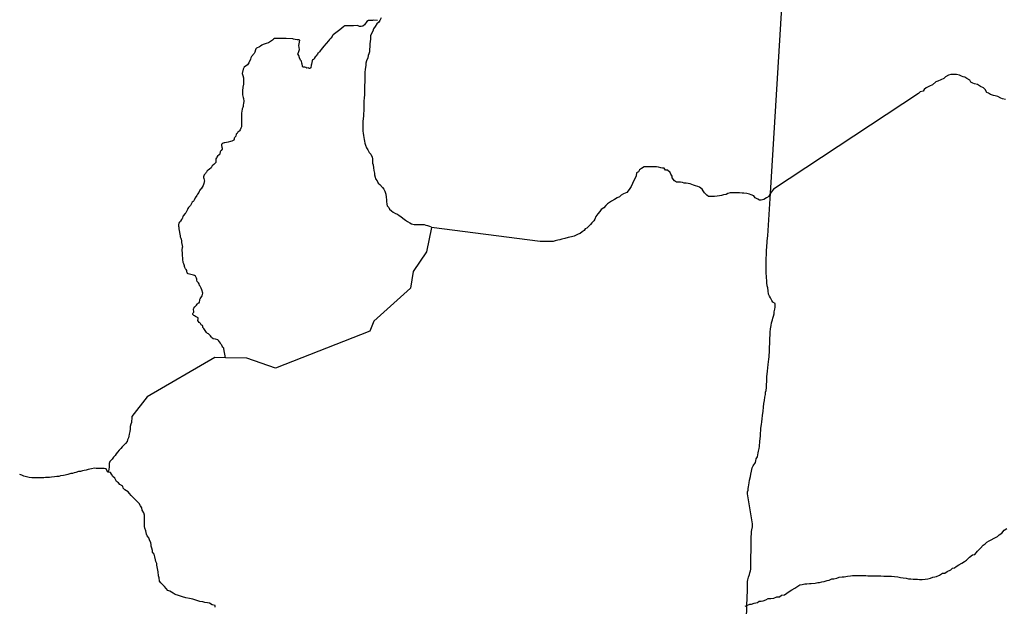
# Model space of a CAD drawing. Units: metres. Extents: x 437834 to 863302, y -1471928 to -586353.
# Drawn here: x 521477 to 636917, y -943039 to -874245 of the extents above; entities that cross this region are included whole.
import ezdxf

# ---------------------------------------------------------------- set-up
doc = ezdxf.new("R2010")
doc.units = ezdxf.units.M

msp = doc.modelspace()

# ---------------------------------------------------------------- linework, layer by layer
at = {"layer": '0RODO1A'}
for p, q in [((609868.38, -894138.56), (609497.75, -894570.94)), ((532132.75, -927347.38), (531859.56, -927316.75)), ((606533.63, -943014.75), (606749.25, -942943.88))]:
    msp.add_line(p, q, dxfattribs=at)
for points in [[(609497.75, -894570.94), (611047.81, -869584.81)], [(563433.25, -874329.06), (562954.19, -874295.5), (562853.81, -874326.94), (562362.94, -874330.44), (562183.63, -874468.69), (561892.19, -874858), (561715.13, -875004.31), (561517.81, -875051.06), (561324.94, -875028.63), (561147.44, -874964.13), (561059.44, -874931.38), (560603.63, -874969.25), (560277.56, -874968.94), (559614.69, -874964.19), (559497.94, -875053.69), (559030.56, -875430.75), (558238.63, -876023.25), (558166.31, -876084.94), (558125.88, -876209.13), (557940.31, -876422.56), (557882.38, -876492.44), (557811, -876557.13), (557675.25, -876720.75), (557392.69, -877029.88), (557134.75, -877334.13), (556830.25, -877760.5), (556725, -877893.25), (556623.13, -878007.94), (556513.38, -878121.56), (556427.06, -878188.19), (556383, -878280.25), (556197.13, -878510.75), (556132.44, -878598.56), (556002.69, -878778.31), (555951.63, -878909.44), (555822.25, -878957.69), (555760.44, -879067.63), (555703.25, -879445.63), (555668.38, -879586.88), (555622.31, -879878.63), (555501.38, -879988.13), (555415.19, -879964.44), (555320.63, -879896.5), (555159.56, -879911.38), (555042.5, -879851.31), (554896.69, -879797.06), (554715.13, -879823.88), (554630.94, -879747), (554652.31, -879637.75), (554591.63, -879471.75), (554540.63, -879331.88), (554501.25, -879103.75), (554389.5, -878991.5), (554286.38, -878716.81), (554187.13, -878440.06), (554095.44, -878246.69), (554183, -878105.81), (554265.81, -877733.06), (554263, -877507.25), (554196.44, -877281.94), (554241.81, -877092.56), (554327.5, -876633.5), (554203.94, -876618.56), (554004.31, -876591.06), (553782.5, -876569.38), (553589, -876539.88), (553501.56, -876487.06), (552707.63, -876465.31), (552597.25, -876463.56), (551362.56, -876458.69), (551215.5, -876536.94), (551124.44, -876641.63), (551006.06, -876743.19), (550761.63, -876890.94), (550660.19, -876941.44), (550369.75, -877050.75), (550264.81, -877086.13), (550021.69, -877141.56), (549883.63, -877215.88), (549716.63, -877350.13), (549586.63, -877430.5), (549240.44, -877600.63), (549156.75, -877679.31), (549108.81, -877771.31), (549040.25, -878070.88), (548965.13, -878213.88), (548650.81, -878568.88), (548575.94, -878717.88), (548518.81, -878856.94), (548361.31, -879291.38), (548270.94, -879413.19), (548167.75, -879521.81), (547783.63, -879809.13), (547676.38, -880062.25), (547552.44, -880566.13), (547622.94, -880808), (547728.63, -881063.31), (547710.44, -881291.81), (547709.56, -881770.75), (547671.75, -882022.19), (547656.25, -882130.31), (547585.31, -882615.56), (547618.56, -883043.69), (547687.75, -883383.44), (547719.5, -883468.06), (547750.5, -883780.94), (547713.88, -884092.5), (547696.19, -884218.19), (547674.88, -884414.19), (547652.13, -884535), (547580, -884696.81), (547503.13, -885004.19), (547476.5, -885185.19), (547479.56, -885476), (547499.75, -886536.25), (547464.69, -886800.19), (547412.63, -886961.63), (547326.13, -887158.81), (547248, -887268.13), (547162.06, -887365), (547058.25, -887444.69), (546955.56, -887582.06), (546872.31, -887686.44), (546801.25, -887903.38), (546750.25, -887989.63), (546686.25, -888051), (546628.06, -888145.75), (546617.19, -888242.81), (546564.5, -888371.69), (546420.38, -888442.13), (546343.63, -888493.69), (546211.5, -888533.81), (545929.38, -888596.81), (545719.44, -888630.88), (545527.06, -888667.06), (545439.88, -888698.81), (545342.75, -888733.25), (545228.56, -888793.06), (545152.56, -888882.25), (545140.06, -889017.88), (545196.25, -889202.38), (545216.13, -889322.31), (545213.13, -889430.19), (545098, -889572.75), (545024.38, -889656.94), (544971.06, -889753.19), (544956.69, -889918.94), (544936.06, -890019.63), (544859.75, -890096.31), (544677.38, -890260.19), (544598.94, -890356.94), (544535.56, -890450.94), (544485, -890559.69), (544456.88, -890795.88), (544457.94, -890983.94), (544389.63, -891080.5), (544300.5, -891142.31), (544244.31, -891221.13), (544049.56, -891392.75), (544013.5, -891476.19), (543920.88, -891615.81), (543748.56, -891782.06), (543587.75, -891897.94), (543471.25, -891967.81), (543402.19, -892029.25), (543366.44, -892125.25), (543307.75, -892204.06), (543269.25, -892287.5), (543109.5, -892458.5), (543053.75, -892559.88), (543033.25, -892668.06), (543035.19, -892768.31), (543062.44, -892883.13), (543095.25, -893027.94), (543125.88, -893187.81), (543120.13, -893278.19), (543078.63, -893469.5), (543007.81, -893701.56), (542769.25, -894079.63), (542690.19, -894138.75), (542611.75, -894235.5), (542517.38, -894412.81), (542479, -894506.31), (542334.56, -894689.5), (542239.94, -894854.25), (542067.31, -895138.31), (541921.94, -895404.31), (541875.81, -895485.44), (541804.63, -895564.5), (541703.44, -895651.63), (541574.75, -895872.19), (541489.88, -896024.19), (541389.25, -896136.44), (541271.63, -896281.56), (541196.19, -896403.31), (541158.13, -896509.31), (540944.44, -896876.88), (540875.94, -896965.94), (540662.88, -897233.19), (540622.25, -897339.25), (540554.75, -897480.94), (540509.06, -897584.56), (540440.56, -897673.63), (540338.75, -897858.56), (540215.94, -897991.25), (540132.88, -898108.13), (540090.38, -898246.81), (540099.06, -898439.69), (540124.13, -898572.13), (540150.19, -898754.69), (540281.5, -899594.63), (540308.44, -899694.44), (540356.75, -899861.5), (540393.88, -899968.63), (540438.19, -900188.44), (540449.63, -900393.81), (540511, -900723.56), (540551.5, -900914.5)], [(563839.81, -874043.69), (563690.63, -874344.81), (563591.19, -874545.63), (563366.69, -874721.75), (563167.56, -875048.13), (562968.31, -875324.44), (562894.06, -875600.25), (562719.75, -875851.38), (562620.56, -876152.38), (562596.44, -876478.06), (562572.38, -876828.88), (562547.94, -877029.38), (562523.94, -877405.19), (562499.81, -877730.88), (562475.63, -878031.63), (562401.25, -878257.31), (562326.75, -878458), (562277.44, -878708.63), (562153.44, -879059.81), (562079.19, -879335.63), (562054.88, -879611.25), (562005.44, -879811.81), (561981.19, -880087.44), (561957, -880388.13), (561932.56, -880588.63), (561933.31, -880864.19), (561933.81, -881064.56), (561934.38, -881264.94), (561935.38, -881640.69), (561910.94, -881841.19), (561911.5, -882041.56), (561912.13, -882267), (561912.63, -882467.44), (561888.69, -882843.25), (561889.19, -883043.63), (561865.19, -883419.5), (561841.25, -883795.31), (561842.06, -884095.88), (561842.94, -884421.56), (561818.5, -884622), (561819.31, -884922.63), (561770.19, -885248.44), (561771, -885549), (561746.81, -885849.69), (561722.75, -886200.5), (561723.44, -886451), (561724, -886651.38), (561724.5, -886851.75), (561725.06, -887052.19), (561725.81, -887327.69), (561751.44, -887553.06), (561777.19, -887828.5), (561827.81, -888078.81), (561878.44, -888304.06), (561904, -888504.38), (561929.56, -888729.69), (562005.19, -888954.88), (562131.06, -889280.06), (562281.69, -889504.94), (562457.56, -889829.94), (562658.13, -890029.56), (562809, -890354.69), (562859.5, -890554.88), (562860.25, -890830.44), (562860.94, -891080.94), (562911.5, -891281.13), (562962.38, -891606.56), (563013.25, -891932.06), (563064.06, -892232.44), (563089.63, -892457.81), (563165.31, -892708), (563190.88, -892908.31), (563391.56, -893158.06), (563517.31, -893433.13), (563717.69, -893582.69), (564018.56, -893907.19), (564169.19, -894132.13), (564294.81, -894357.06), (564395.75, -894707.44), (564446.69, -895057.94), (564472.5, -895358.38), (564498.06, -895558.69), (564523.94, -895884.25), (564574.44, -896084.44), (564775, -896284.13), (564825.56, -896484.31), (565076, -896658.75), (565276.38, -896808.31), (565551.81, -896957.56), (565777.06, -897056.94), (565977.44, -897206.5), (566177.81, -897331), (566403.31, -897530.56), (566703.94, -897754.88), (566929.38, -897929.44), (567229.81, -898078.63), (567430.06, -898178.06), (567730.25, -898252.06), (567930.31, -898276.38), (568155.31, -898275.56), (568480.31, -898274.38), (568680.31, -898273.63), (568880.31, -898272.88), (569105.44, -898322.19), (569305.63, -898396.56), (569505.75, -898445.94), (569705.94, -898520.31)], [(637039.44, -883617.63), (636714.25, -883543.69), (636514, -883444.19), (636163.44, -883245.06), (635838.25, -883171.19), (635638.13, -883121.81), (635287.88, -883022.94), (635062.44, -882873.44), (634862.19, -882774), (634661.25, -882424.06), (634460.75, -882249.44), (634135.31, -882075.25), (633784.69, -881851.13), (633434.5, -881777.31), (633234.31, -881702.88), (633009, -881578.44), (632858.31, -881328.5), (632532.88, -881154.38), (632307.38, -880979.88), (632107.31, -880955.56), (631907.06, -880856.06), (631656.81, -880756.81), (631306.56, -880682.94), (630956.63, -880684.25), (630656.63, -880685.38), (630356.81, -880761.63), (630007.31, -880938.25), (629807.88, -881139.38), (629483.38, -881315.94), (629108.69, -881442.56), (628884, -881543.63), (628484.88, -881870.69), (628135.38, -882047.38), (627760.88, -882249.13), (627536.38, -882425.31), (627386.94, -882626.25), (627062.13, -882702.63), (626862.69, -882903.75), (609868.38, -894138.56)], [(609497.75, -894570.94), (609370.06, -894766.69), (609295.63, -894967.31), (609046.13, -895143.63), (608721.69, -895345.19), (608421.81, -895396.38), (608221.81, -895397.13), (608021.56, -895297.69), (607721.13, -895148.5), (607545.5, -894898.63), (607245.13, -894774.5), (607044.94, -894700.13), (606744.75, -894626.06), (606394.63, -894577.25), (606169.63, -894578.06), (605869.56, -894554.13), (605519.63, -894555.44), (605219.63, -894556.56), (604994.63, -894557.38), (604794.63, -894558.13), (604519.81, -894634.25), (604295.13, -894735.31), (603995.25, -894786.5), (603745.44, -894862.56), (603520.63, -894913.5), (603270.69, -894939.5), (602920.75, -894965.81), (602620.75, -894966.94), (602245.75, -894968.31), (602045.38, -894818.75), (601769.69, -894569.31), (601594, -894319.44), (601493.5, -894119.44), (601192.81, -893870.06), (600967.69, -893820.75), (600692.44, -893721.56), (600492.19, -893647.19), (600292, -893572.81), (600066.81, -893498.44), (599866.75, -893474.13), (599616.63, -893425), (599391.56, -893400.75), (599191.44, -893351.38), (598966.31, -893302.13), (598741.31, -893303), (598466.31, -893304), (598240.94, -893154.5), (597965, -892804.88), (597964.44, -892604.44), (597838.81, -892379.44), (597738.31, -892179.44), (597412.56, -891905.13), (597187.56, -891905.94), (597036.88, -891656), (596836.88, -891656.75), (596636.75, -891607.38), (596386.56, -891533.13), (596136.5, -891509), (595786.5, -891510.31), (595586.5, -891511.06), (595361.5, -891511.88), (595136.56, -891512.75), (594936.56, -891513.44), (594711.56, -891514.31), (594387.06, -891690.88), (594162.44, -891842), (594013.06, -892068), (593788.5, -892219.13), (593739.31, -892544.88), (593590.38, -892921.19), (593416.25, -893247.5), (593316.88, -893473.31), (593167.81, -893824.56), (592993.44, -894050.63), (592819.19, -894326.81), (592644.75, -894527.88), (592270.19, -894679.56), (591995.56, -894830.88), (591796.13, -895032), (591546.38, -895133.13), (591196.94, -895334.81), (590847.44, -895511.44), (590622.88, -895687.63), (590398.31, -895838.75), (590198.88, -896039.88), (589974.63, -896316.25), (589650.13, -896492.81), (589475.81, -896743.94), (589276.56, -897020.19), (589027.38, -897321.69), (588928.19, -897622.69), (588778.75, -897823.63), (588554.38, -898049.88), (588404.88, -898250.88), (588205.44, -898451.94), (587981.06, -898678.25), (587756.31, -898779.31), (587656.88, -898980.06), (587432.31, -899131.19), (587182.75, -899307.44), (586958.06, -899408.44), (586708.31, -899509.56), (586483.69, -899635.69), (586158.88, -899712), (585784.13, -899788.56), (585409.44, -899890.13), (585034.69, -899991.75), (584809.81, -900042.63), (584584.94, -900093.56), (584260.25, -900194.94), (584035.38, -900245.94), (583810.44, -900271.81), (583610.44, -900272.5), (583385.44, -900273.38), (583160.5, -900274.19), (582960.5, -900274.94), (582760.44, -900275.69), (582510.5, -900276.56), (569756.25, -898620.38), (569163.94, -901478.19), (567595.25, -903788.5), (567300.5, -905743.44), (562986.06, -909592), (562514.25, -910771.06), (551476.13, -915095.25), (548123.13, -913955.38), (545593.94, -913897.56)], [(606749.25, -942943.88), (606792.38, -941133.69), (606796.88, -940882.25), (606800.5, -940681.06), (606806.31, -940354.19), (606810.38, -940127.88), (606863.94, -939927.81), (606944.38, -939627.63), (607025.25, -939302.38), (607078.75, -939102.25), (607157.88, -938877.56), (607186.44, -938676.94), (607193.63, -938274.63), (607199.06, -937972.81), (607202.63, -937771.75), (607206.69, -937545.44), (607213.44, -937168.25), (607217, -936967.13), (607220.63, -936765.94), (607224.25, -936564.81), (607230.5, -936212.75), (607234.5, -935986.5), (607238.56, -935760.19), (607242.63, -935533.88), (607246.25, -935332.69), (607249.81, -935131.56), (607255.25, -934829.81), (607258.81, -934628.63), (607290.56, -934252), (607319.13, -934051.38), (607375, -933725.56), (607406.31, -933374.06), (606793.75, -929864.63), (606823.25, -929613.69), (606876.88, -929413.56), (606905.44, -929213), (606909.06, -929011.81), (606962.69, -928811.69), (606992.19, -928560.88), (607048, -928235.06), (607155.63, -927809.63), (607210.13, -927559.25), (607266.44, -927208.31), (607320.5, -926983.06), (607374.13, -926782.94), (607478.13, -926558.75), (607760.38, -926162.31), (607788.94, -925961.69), (607842.5, -925761.63), (607997, -925513.38), (608001.5, -925261.81), (608055.56, -925036.63), (608109.19, -924836.56), (608164.56, -924535.88), (608219.13, -924285.5), (608222.69, -924084.31), (608251.31, -923883.69), (608254.88, -923682.56), (608285.25, -923381.38), (608316.56, -923029.94), (608347.88, -922678.38), (608376.44, -922477.75), (608382.25, -922150.88), (608440.38, -921699.31), (608495.31, -921423.75), (608526.63, -921072.31), (608584.25, -920645.88), (608642.81, -920169.13), (608701.81, -919667.38), (608734, -919265.5), (608790.75, -918889.56), (608847.5, -918513.38), (608902.88, -918212.69), (608933.25, -917911.5), (608986.88, -917711.44), (609043.19, -917360.44), (609049, -917033.56), (609080.31, -916682.06), (609087.56, -916279.75), (609091.13, -916078.63), (609121, -915802.56), (609152.31, -915451.06), (609184.13, -915074.38), (609240.81, -914698.31), (609271.69, -914371.94), (609327.06, -914071.19), (609332, -913794.69), (609361.5, -913543.75), (609391.44, -913267.69), (609396.88, -912965.94), (609403.13, -912613.94), (609409.44, -912261.88), (609415.75, -911909.88), (609421.56, -911583), (609452.88, -911231.44), (609483.69, -910905.19), (609515.88, -910503.38), (609572.63, -910127.25), (609628.5, -909801.44), (609734.75, -909451.56), (609788.38, -909251.44), (609867.88, -909001.63), (609922.81, -908726.13), (609951.94, -908500.31), (610007.75, -908174.5), (610036.75, -907948.69), (610040.38, -907747.56), (610043.94, -907546.38), (609797.13, -907365.06), (609650.69, -907160.75), (609506.06, -906855.81), (609384.69, -906652.06), (609288.69, -906423.56), (609220.44, -906044.81), (609176.75, -905691.69), (609130.81, -905464.38), (609087.56, -905086.13), (609066.56, -904859.31), (609048.31, -904481.56), (609026.94, -904279.94), (609005.94, -904053), (609010, -903826.75), (608991.31, -903474.19), (608995.31, -903247.88), (609001.63, -902895.88), (609008.38, -902518.69), (609014.25, -902191.81), (609020.06, -901864.94), (609024.13, -901638.63), (609028.19, -901412.31), (609031.75, -901211.25), (609060.81, -900985.44), (609090.75, -900709.38), (609095.25, -900457.94), (609124.31, -900232.13), (609156.06, -899855.5), (609185.5, -899604.56), (609497.75, -894570.94)], [(545593.94, -913897.56), (545419.13, -912842.25), (545417.38, -912749.5), (545300.13, -912646.38), (545235.38, -912537.25), (545185.75, -912432.88), (545111.5, -912351.5), (545047.25, -912267.44), (545020.5, -912180.19), (544771.06, -911848.88), (544702.13, -911785), (544422.06, -911692.44), (544160.81, -911664.69), (543965.06, -911522.94), (543920.81, -911438.5), (543865.75, -911311.69), (543625.94, -911093), (543502.31, -911052.69), (543369.63, -910929.81), (543294.44, -910798.31), (543209.5, -910682.06), (543127.13, -910568.25), (543062.56, -910471.69), (542949.5, -910325.88), (542944.81, -910208.13), (542895.19, -910106.25), (542751, -910038.75), (542665.44, -909887.38), (542603.81, -909813.31), (542537.38, -909746.88), (542357.75, -909529.56), (542416.56, -909325.38), (542396.94, -909212.94), (542252.63, -909140.38), (542151.44, -909094.69), (542075.38, -909048.44), (541978.81, -908982.56), (541875.06, -908931.81), (541792.81, -908825.56), (541762.94, -908703.25), (541821.88, -908637), (541892.81, -908545.38), (541898.44, -908445), (541865.06, -908270.13), (541870.44, -908157.19), (541898.88, -908068.88), (541996.5, -907926.69), (542077.38, -907829.88), (542218, -907706.88), (542281.56, -907620.44), (542335.13, -907536.75), (542431.56, -907467.25), (542523.69, -907430.38), (542576.75, -907321.63), (542601.88, -907190.75), (542594.63, -907073.06), (542645.44, -906974.31), (542705.69, -906845.31), (542776.63, -906751.19), (542856.88, -906621.88), (542924.63, -906490.19), (542949.25, -906334.31), (542848.69, -905922.5), (542757.13, -905723.63), (542637.56, -905500.19), (542578, -905398.5), (542501.75, -905211.88), (542422, -905105.56), (542301.19, -904949.88), (542250.31, -904780.31), (542243.06, -904660.13), (542218.75, -904567.81), (542140.63, -904416.31), (542088.88, -904332.06), (541956.81, -904244.25), (541843.13, -904196.25), (541679.31, -904154.19), (541241.31, -904064.56), (541152.25, -903993.56), (541110.38, -903901.56), (541083.63, -903811.81), (541055.63, -903659.38), (541010.81, -903544.88), (540936.31, -903448.5), (540843.31, -903304.81), (540801.13, -903195.31), (540789.38, -903105.25), (540717.69, -902893.5), (540634.44, -902734.56), (540611.44, -902316.31), (540558.5, -901773.25), (540550.44, -901612.94), (540531.19, -901259.75), (540551.5, -900914.5)], [(545593.94, -913897.56), (544347.94, -913869.13), (536410.5, -918457.5), (534641.75, -920768.56), (534617.63, -921069.25), (534593.13, -921269.75), (534593.69, -921470.13), (534519.31, -921695.81), (534445.06, -921971.69), (534420.88, -922272.31), (534371.56, -922523), (534322.44, -922848.88), (534273.06, -923099.5), (534223.63, -923300.06), (534124.25, -923525.88), (534074.81, -923726.5), (533875.38, -923927.63), (533700.88, -924128.69), (533501.44, -924329.75), (533327, -924530.81), (533127.56, -924732), (532953.13, -924958.06), (532778.69, -925159.06), (532654.25, -925359.94), (532479.81, -925561), (532305.38, -925787.06), (532031.13, -926063.63), (531956.75, -926289.38), (531957.31, -926489.75), (531957.88, -926690.13), (531933.69, -926990.81), (531859.56, -927316.75)], [(531859.56, -927316.75), (531711.81, -927112.06), (531615.44, -926908.75), (531365.81, -926878.31), (531040.81, -926871.44), (530690.81, -926864), (530440.81, -926858.69), (530240.81, -926854.44), (529889.88, -926897.25), (529689, -926943.31), (529488.06, -926989.31), (529261.69, -927060), (529035.38, -927130.63), (528834.88, -927151.5), (528608.56, -927222.19), (528383.06, -927242.56), (528056.25, -927336.25), (527855.38, -927382.25), (527654, -927453.44), (527453.56, -927474.31), (527126.75, -927568), (526799.94, -927661.69), (526599.5, -927682.56), (526248.13, -927750.63), (526047.19, -927796.63), (525846.75, -927817.5), (525545.88, -927861.44), (525219.94, -927904.81), (524969.44, -927924.63), (524744.44, -927919.88), (524519, -927940.19), (524318.56, -927961.13), (524018.06, -927979.88), (523768.06, -927974.56), (523568.06, -927970.31), (523218.06, -927962.88), (522893.03, -927956), (522568.5, -927923.94), (522269.81, -927842.13), (521946.16, -927759.75), (521722.97, -927654.44), (521477.09, -927591.56)], [(544405.81, -943128.38), (544384.44, -942926.69), (544060.31, -942869.5), (543713.44, -942686), (543489.38, -942630.94), (543165.25, -942573.75), (542941.13, -942518.69), (542592, -942460.94), (542367.94, -942405.88), (542144.25, -942325.69), (541771, -942217.13), (541372.81, -942108.06), (540973.69, -942049.25), (540550.5, -941939.63), (540327.25, -941834.25), (540103.63, -941754.06), (539705.44, -941645), (539458.06, -941488.81), (539087.13, -941254.56), (538838.44, -941173.81), (538642.06, -940968.38), (538471.5, -940713.25), (538250.13, -940507.25), (538028.69, -940301.31), (537882.31, -940097), (537814.06, -939718.25), (537768.56, -939465.75), (537726.63, -939012.06), (537680.69, -938784.69), (537587.44, -938405.38), (537566, -938203.69), (537544.63, -938002), (537448.19, -937798.75), (537401.81, -937596.5), (537333.13, -937242.88), (537238.88, -936913.88), (537042.5, -936708.5), (537046.13, -936507.31), (536976.5, -936204), (536905.13, -936001.25), (536883.69, -935799.56), (536837.31, -935597.31), (536693.56, -935242.13), (536622.63, -935014.25), (536426.69, -934783.69), (536355.25, -934580.94), (536262, -934201.63), (536167.81, -933872.63), (536121.44, -933670.38), (536100.94, -933418.44), (536107.69, -933041.25), (536113.5, -932714.38), (536119.81, -932362.38), (536050.19, -932059), (535830.56, -931752.5), (535785.06, -931500), (535639.56, -931245.38), (535469.06, -930990.19), (535272.63, -930784.75), (535076.25, -930579.38), (534757.06, -930245.56), (534535.63, -930039.63), (534364.69, -929809.63), (534193.25, -929604.75), (533822.31, -929370.5), (533600.88, -929164.56), (533579.94, -928937.69), (533233.06, -928754.25), (533061.69, -928549.38), (532839.38, -928393.75), (532646.06, -928012.31), (532399.69, -927805.81), (532229.19, -927550.69), (532132.75, -927347.38)], [(606749.25, -942943.88), (607063.19, -942774.44), (607263.19, -942778.69), (607590, -942685.06), (607966.81, -942592.44), (608169.94, -942420.63), (608394.94, -942425.44), (608645.88, -942380.5), (608947.69, -942286.25), (609250.38, -942141.75), (609550.88, -942123), (609876.75, -942079.63), (610254.5, -941936.69), (610554.88, -941917.94), (610783.06, -941746.75), (611134, -941703.88), (611438.06, -941483.94), (611691.19, -941313.25), (612019.81, -941119), (612373.88, -940900.13), (612727.94, -940681.25), (612930.63, -940534.63), (613207, -940465.06), (613532.94, -940421.69), (613758.38, -940401.31), (614083.81, -940383.06), (614284.25, -940362.19), (614735.19, -940321.44), (615036.56, -940252.38), (615237, -940231.5), (615512.94, -940187.06), (615789.31, -940117.44), (616166.13, -940024.88), (616392, -939979.38), (616694.69, -939834.81), (616920.19, -939814.5), (617272, -939721.31), (617573.81, -939627.13), (617924.69, -939584.25), (618125.13, -939563.38), (618325.63, -939542.5), (618551.5, -939497), (618876.94, -939478.75), (619127.88, -939433.75), (619402.94, -939439.63), (619678.38, -939420.31), (619928.38, -939425.63), (620128.38, -939429.88), (620403.38, -939435.75), (620678.38, -939441.56), (620903.44, -939446.38), (621278.44, -939454.31), (621478.44, -939458.56), (621728.38, -939463.88), (621953.44, -939468.69), (622153.44, -939472.94), (622428.44, -939478.75), (622778.5, -939486.19), (623153.5, -939494.19), (623478.5, -939501.06), (623703.5, -939505.88), (624028.06, -939537.94), (624427.19, -939596.69), (624751.25, -939653.88), (625075.38, -939711.06), (625424.94, -939743.69), (625699.06, -939799.81), (625974.06, -939805.63), (626248.19, -939861.75), (626473.19, -939866.56), (626723.19, -939871.88), (626973.19, -939877.19), (627298.25, -939884.06), (627624.13, -939840.69), (627950.06, -939797.31), (628276, -939753.94), (628528.69, -939608.38), (628779.13, -939588.56), (628980, -939542.5), (629308.19, -939373.44), (629687.25, -939155.06), (629962.69, -939135.81), (630216.31, -938939.94), (630644.88, -938747.81), (630848.5, -938550.88), (631074, -938530.56), (631276.69, -938383.88), (631605.31, -938189.69), (631933.94, -937995.38), (632262.5, -937801.19), (632465.69, -937629.38), (632822, -937284.81), (633202.38, -936991.06), (633452.88, -936971.19), (633760.06, -936575.25), (634116.81, -936205.56), (634447.63, -935885.56), (634675.81, -935714.31), (634879.44, -935517.44), (635132.13, -935371.88), (635384.81, -935226.31), (635713, -935057.19), (636117.06, -934839.38), (636320.19, -934667.63), (636624.31, -934447.69), (636905.63, -934101.5), (637208.69, -933931.88)], [(606592.25, -949530.94), (606749.25, -942943.88)]]:
    msp.add_lwpolyline(points, dxfattribs=at)

doc.saveas('drawing.dxf')
